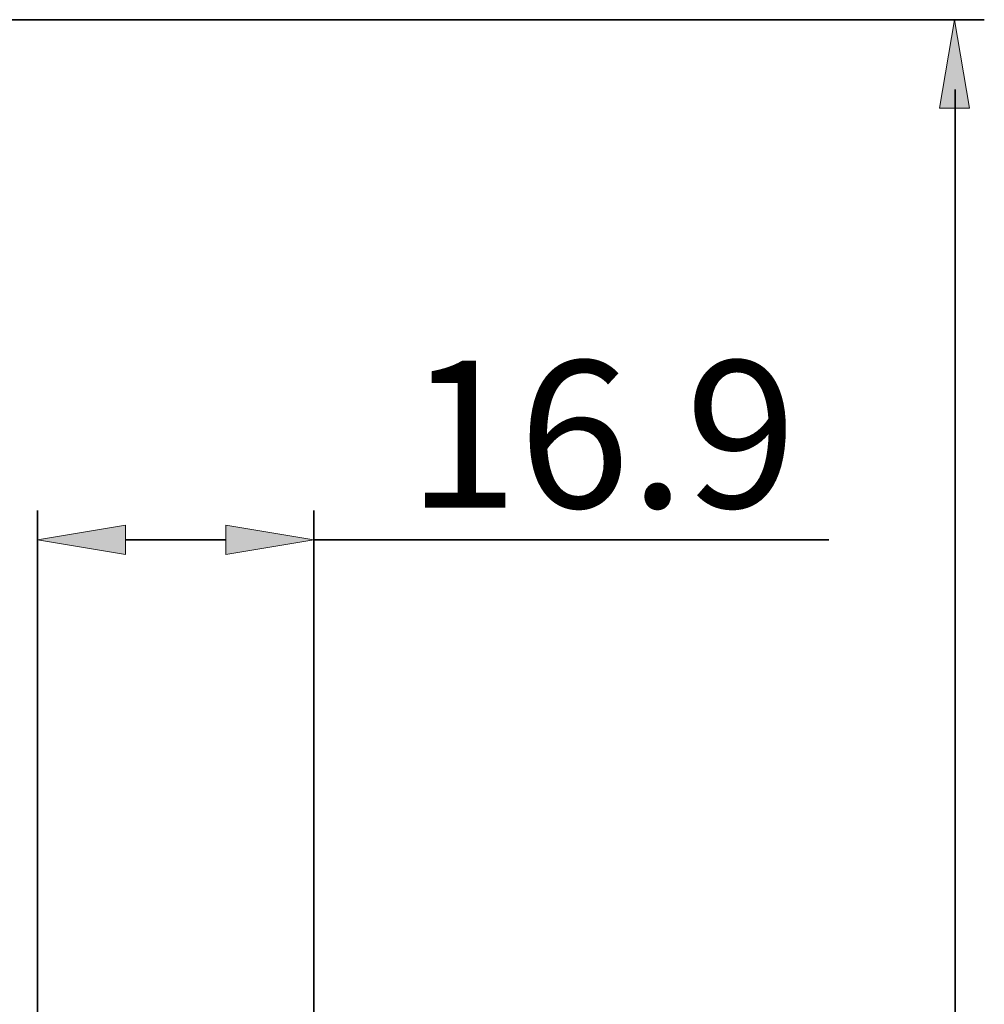
# Model space of a CAD drawing. Units: inches. Extents: x -35 to 510, y 49 to 449.
# Drawn here: x 440 to 499, y 354 to 414 of the extents above; entities that cross this region are included whole.
import ezdxf

# ---------------------------------------------------------------- set-up
doc = ezdxf.new("R2010")
doc.units = ezdxf.units.IN
doc.header["$MEASUREMENT"] = 0
doc.layers.add('_U+6807_U+6CE8', color=7, linetype='Continuous')
doc.layers.add('Layer 29', color=7, linetype='Continuous')

# ---------------------------------------------------------------- blocks, each defined once
blk = doc.blocks.new('block 3')
at = {"layer": '_U+6807_U+6CE8', "color": 7, "lineweight": 35, "true_color": 0xffffff}
blk.add_lwpolyline([(441.378, 382.17), (441.378, 195.801)], dxfattribs=at)
blk = doc.blocks.new('block 9')
at = {"layer": '_U+6807_U+6CE8', "color": 7, "lineweight": 35, "true_color": 0xffffff}
blk.add_lwpolyline([(441.378, 265.944), (441.378, 383.97)], dxfattribs=at)
blk = doc.blocks.new('block 10')
at = {"layer": '_U+6807_U+6CE8', "color": 7, "lineweight": 35, "true_color": 0xffffff}
blk.add_lwpolyline([(458.321, 347.663), (458.321, 383.97)], dxfattribs=at)
blk = doc.blocks.new('block 11')
at = {"layer": '_U+6807_U+6CE8', "color": 7, "lineweight": 35, "true_color": 0xffffff}
blk.add_lwpolyline([(446.778, 382.17), (452.921, 382.17)], dxfattribs=at)
blk = doc.blocks.new('block 12')
at = {"layer": '_U+6807_U+6CE8', "color": 7, "lineweight": 35, "true_color": 0xffffff}
blk.add_lwpolyline([(458.321, 382.17), (489.871, 382.17)], dxfattribs=at)
blk = doc.blocks.new('block 13')
at = {"layer": '_U+6807_U+6CE8', "true_color": 0xffffff}
h = blk.add_hatch(color=7, dxfattribs=at)
h.dxf.hatch_style = 2
h.paths.add_polyline_path([(446.778, 383.07), (441.378, 382.17), (446.778, 381.27)])
at = {"layer": '_U+6807_U+6CE8', "lineweight": 0}
blk.add_lwpolyline([(446.778, 383.07), (441.378, 382.17), (446.778, 381.27), (446.778, 383.07)], dxfattribs=at)
blk = doc.blocks.new('block 14')
at = {"layer": '_U+6807_U+6CE8', "true_color": 0xffffff}
h = blk.add_hatch(color=7, dxfattribs=at)
h.dxf.hatch_style = 2
h.paths.add_polyline_path([(452.921, 383.07), (458.321, 382.17), (452.921, 381.27)])
at = {"layer": '_U+6807_U+6CE8', "lineweight": 0}
blk.add_lwpolyline([(452.921, 383.07), (458.321, 382.17), (452.921, 381.27), (452.921, 383.07)], dxfattribs=at)
blk = doc.blocks.new('block 15')
at = {"layer": '_U+6807_U+6CE8', "color": 7, "true_color": 0xffffff, "insert": (464.039, 384.139), "char_height": 9, "attachment_point": 7}
blk.add_mtext('\\fArial|b0|i0|c0|p34;\\W1;16.9', dxfattribs=at)
blk = doc.blocks.new('block 84')
at = {"layer": 'Defpoints', "lineweight": 0}
blk.add_lwpolyline([(441.378, 382.17), (441.378, 382.17)], dxfattribs=at)
blk = doc.blocks.new('block 88')
at = {"layer": 'Defpoints', "lineweight": 0}
blk.add_lwpolyline([(458.321, 382.17), (458.321, 382.17)], dxfattribs=at)
blk = doc.blocks.new('block 2036')
at = {"layer": 'Layer 29', "color": 7, "lineweight": 35, "true_color": 0xffffff}
blk.add_lwpolyline([(431.311, 414.036), (499.394, 414.036)], dxfattribs=at)
blk = doc.blocks.new('block 2038')
at = {"layer": 'Layer 29', "true_color": 0xffffff}
h = blk.add_hatch(color=7, dxfattribs=at)
h.dxf.hatch_style = 2
h.paths.add_polyline_path([(496.649, 408.615), (497.564, 414.036), (498.479, 408.615)])
at = {"layer": 'Layer 29', "lineweight": 0}
blk.add_lwpolyline([(496.649, 408.615), (497.564, 414.036), (498.479, 408.615), (496.649, 408.615)], dxfattribs=at)
blk = doc.blocks.new('block 2043')
at = {"layer": 'Layer 29', "color": 7, "lineweight": 35, "true_color": 0xffffff}
blk.add_lwpolyline([(497.6, 409.762), (497.6, 266.144)], dxfattribs=at)

msp = doc.modelspace()

# ---------------------------------------------------------------- block references
at = {"layer": '_U+6807_U+6CE8'}
for name in ['block 15', 'block 9', 'block 10', 'block 13', 'block 14', 'block 3', 'block 11', 'block 12']:
    msp.add_blockref(name, (0, 0), dxfattribs=at)
at = {"layer": 'Defpoints'}
for name in ['block 84', 'block 88']:
    msp.add_blockref(name, (0, 0), dxfattribs=at)
at = {"layer": 'Layer 29'}
for name in ['block 2036', 'block 2038', 'block 2043']:
    msp.add_blockref(name, (0, 0), dxfattribs=at)

doc.saveas('drawing.dxf')
